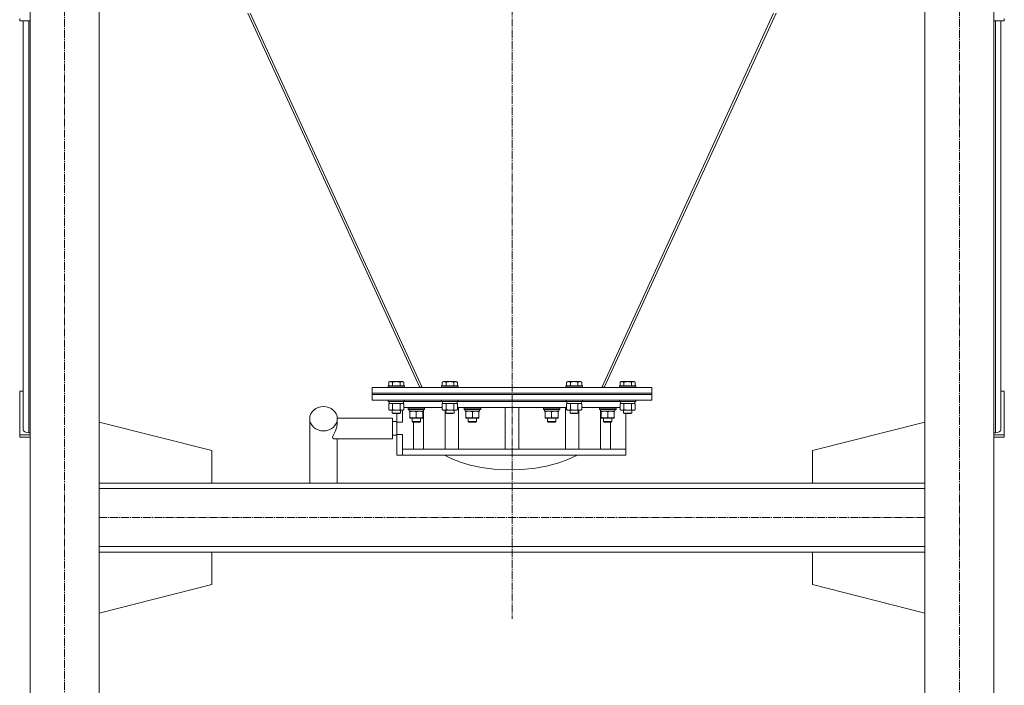
# Model space of a CAD drawing. Units: millimetres. Extents: x 0 to 17431, y -6 to 11880.
# Drawn here: x 12705 to 14131, y 5553 to 6517 of the extents above; entities that cross this region are included whole.
import ezdxf

# ---------------------------------------------------------------- set-up
doc = ezdxf.new("R2010")
doc.units = ezdxf.units.MM
doc.linetypes.add('K5LT_AXLED', pattern=[16, 11.5, -1.5, 1.5, -1.5])
doc.linetypes.add('K5LT_THIN', pattern=[0])
for name, color, linetype, true_color in [('OSI', 2, 'Continuous', 0xffff00), ('R', 1, 'Continuous', 0xff0000), ('WELDING', 7, 'Continuous', 0xffffff)]:
    doc.layers.add(name, color=color, linetype=linetype, true_color=true_color)

msp = doc.modelspace()

# ---------------------------------------------------------------- linework, layer by layer
at = {"layer": 'OSI', "color": 30, "linetype": 'K5LT_AXLED', "lineweight": 13, "true_color": 0xff8000}
for p, q in [((13418.5, 10278.4), (13418.5, 5649.4)), ((12770.5, 4986.2), (12770.5, 6972.2)), ((14066.5, 4986.2), (14066.5, 6972.2)), ((12820.5, 5838.2), (12820.5, 5754.2)), ((12820.5, 5796.2), (14016.5, 5796.2))]:
    msp.add_line(p, q, dxfattribs=at)
at = {"layer": 'R', "color": 7, "linetype": 'K5LT_THIN', "lineweight": 13}
for p, q in [((12720.5, 6946.2), (12720.5, 4996.2)), ((12820.5, 6946.2), (12820.5, 4996.2)), ((14016.5, 6946.2), (14016.5, 4996.2)), ((14116.5, 6946.2), (14116.5, 4996.2)), ((12705.5, 6515.3), (12705.5, 6518.6)), ((13036, 6526.3), (13284.8, 5984.3)), ((13288.3, 5984.3), (13039.5, 6526.3)), ((13797.4, 6526.3), (13548.6, 5984.3)), ((13552.1, 5984.3), (13800.9, 6526.3)), ((14131.5, 6515.3), (14131.5, 6518.6)), ((12705.5, 6515.3), (12720.5, 6515.3)), ((12710.5, 5923.4), (12710.5, 6515.3)), ((12710.5, 5979), (12710.5, 6515.3)), ((12718.5, 5918.8), (12718.5, 6515.3)), ((14116.5, 6515.3), (14131.5, 6515.3)), ((14118.5, 5918.8), (14118.5, 6515.3)), ((14126.5, 5923.4), (14126.5, 6515.3)), ((13240, 5992.2), (13242, 5993.3)), ((13240, 5992.2), (13240, 5986.8)), ((13258.7, 5993.3), (13242, 5993.3)), ((13245.5, 5992.2), (13245.5, 5986.8)), ((13256.5, 5992.2), (13256.5, 5986.8)), ((13259.9, 5993.3), (13258.7, 5993.3)), ((13261.9, 5992.2), (13259.9, 5993.3)), ((13261.9, 5992.2), (13261.9, 5986.8)), ((13317.5, 5992.2), (13319.5, 5993.3)), ((13317.5, 5992.2), (13317.5, 5986.8)), ((13336.2, 5993.3), (13319.5, 5993.3)), ((13323, 5992.2), (13323, 5986.8)), ((13334, 5992.2), (13334, 5986.8)), ((13337.4, 5993.3), (13336.2, 5993.3)), ((13339.4, 5992.2), (13337.4, 5993.3)), ((13339.4, 5992.2), (13339.4, 5986.8)), ((13497.5, 5992.2), (13499.5, 5993.3)), ((13497.5, 5992.2), (13497.5, 5986.8)), ((13516.2, 5993.3), (13499.5, 5993.3)), ((13503, 5992.2), (13503, 5986.8)), ((13514, 5992.2), (13514, 5986.8)), ((13517.4, 5993.3), (13516.2, 5993.3)), ((13519.4, 5992.2), (13517.4, 5993.3)), ((13519.4, 5992.2), (13519.4, 5986.8)), ((13575, 5992.2), (13577, 5993.3)), ((13575, 5992.2), (13575, 5986.8)), ((13593.7, 5993.3), (13577, 5993.3)), ((13580.5, 5992.2), (13580.5, 5986.8)), ((13591.5, 5992.2), (13591.5, 5986.8)), ((13594.9, 5993.3), (13593.7, 5993.3)), ((13596.9, 5992.2), (13594.9, 5993.3)), ((13596.9, 5992.2), (13596.9, 5986.8)), ((12705.5, 5915.9), (12705.5, 5979)), ((12705.5, 5979), (12710.5, 5979)), ((13216, 5984.3), (13216, 5976.3)), ((13621, 5984.3), (13216, 5984.3)), ((13216, 5976.3), (13621, 5976.3)), ((13216, 5974.3), (13216, 5976.3)), ((13621, 5976.3), (13216, 5976.3)), ((13239, 5986.5), (13239.2, 5986.8)), ((13239, 5986.5), (13239, 5984.6)), ((13261.4, 5986.5), (13239, 5986.5)), ((13239, 5984.6), (13239.2, 5984.3)), ((13261.4, 5984.6), (13239, 5984.6)), ((13261.2, 5986.8), (13239.2, 5986.8)), ((13262.8, 5986.8), (13261.2, 5986.8)), ((13263, 5986.5), (13261.4, 5986.5)), ((13263, 5984.6), (13261.4, 5984.6)), ((13263, 5986.5), (13262.8, 5986.8)), ((13263, 5984.6), (13262.8, 5984.3)), ((13263, 5986.5), (13263, 5984.6)), ((13284.8, 5984.3), (13287.7, 5985.7)), ((13316.5, 5986.5), (13316.7, 5986.8)), ((13316.5, 5986.5), (13316.5, 5984.6)), ((13338.9, 5986.5), (13316.5, 5986.5)), ((13316.5, 5984.6), (13316.7, 5984.3)), ((13338.9, 5984.6), (13316.5, 5984.6)), ((13338.7, 5986.8), (13316.7, 5986.8)), ((13340.3, 5986.8), (13338.7, 5986.8)), ((13340.5, 5986.5), (13338.9, 5986.5)), ((13340.5, 5984.6), (13338.9, 5984.6)), ((13340.5, 5986.5), (13340.3, 5986.8)), ((13340.5, 5984.6), (13340.3, 5984.3)), ((13340.5, 5986.5), (13340.5, 5984.6)), ((13496.5, 5986.5), (13496.7, 5986.8)), ((13496.5, 5986.5), (13496.5, 5984.6)), ((13518.9, 5986.5), (13496.5, 5986.5)), ((13496.5, 5984.6), (13496.7, 5984.3)), ((13518.9, 5984.6), (13496.5, 5984.6)), ((13518.7, 5986.8), (13496.7, 5986.8)), ((13520.3, 5986.8), (13518.7, 5986.8)), ((13520.5, 5986.5), (13518.9, 5986.5)), ((13520.5, 5984.6), (13518.9, 5984.6)), ((13520.5, 5986.5), (13520.3, 5986.8)), ((13520.5, 5984.6), (13520.3, 5984.3)), ((13520.5, 5986.5), (13520.5, 5984.6)), ((13552.1, 5984.3), (13549.2, 5985.7)), ((13574, 5986.5), (13574.2, 5986.8)), ((13574, 5986.5), (13574, 5984.6)), ((13596.4, 5986.5), (13574, 5986.5)), ((13574, 5984.6), (13574.2, 5984.3)), ((13596.4, 5984.6), (13574, 5984.6)), ((13596.2, 5986.8), (13574.2, 5986.8)), ((13597.8, 5986.8), (13596.2, 5986.8)), ((13598, 5986.5), (13596.4, 5986.5)), ((13598, 5984.6), (13596.4, 5984.6)), ((13598, 5986.5), (13597.8, 5986.8)), ((13598, 5984.6), (13597.8, 5984.3)), ((13598, 5986.5), (13598, 5984.6)), ((13621, 5984.3), (13621, 5976.3)), ((13621, 5974.3), (13621, 5976.3)), ((14126.5, 5979), (14131.5, 5979)), ((14131.5, 5979), (14131.5, 5915.9)), ((13216, 5974.3), (13621, 5974.3)), ((13216, 5974.3), (13216, 5966.3)), ((13621, 5974.3), (13216, 5974.3)), ((13621, 5966.3), (13216, 5966.3)), ((13239, 5966.2), (13239, 5966.3)), ((13239, 5966.2), (13239, 5964.3)), ((13261.4, 5966.2), (13239, 5966.2)), ((13239, 5964.3), (13239.2, 5964)), ((13261.4, 5964.3), (13239, 5964.3)), ((13261.2, 5964), (13239.2, 5964)), ((13240, 5960.7), (13241.5, 5961.5)), ((13240.5, 5964), (13240.5, 5961.5)), ((13261.5, 5961.5), (13240.5, 5961.5)), ((13261.9, 5960.7), (13260.5, 5961.5)), ((13262.8, 5964), (13261.2, 5964)), ((13263, 5966.2), (13261.4, 5966.2)), ((13263, 5964.3), (13261.4, 5964.3)), ((13261.5, 5964), (13261.5, 5961.5)), ((13263, 5964.3), (13262.8, 5964)), ((13263, 5966.2), (13262.9, 5966.3)), ((13263, 5966.2), (13263, 5964.3)), ((13263, 5964.3), (13316.5, 5964.3)), ((13263, 5964.3), (13316.5, 5964.3)), ((13316.5, 5966.2), (13316.5, 5966.3)), ((13316.5, 5966.2), (13316.5, 5964.3)), ((13338.9, 5966.2), (13316.5, 5966.2)), ((13316.5, 5964.3), (13316.7, 5964)), ((13338.9, 5964.3), (13316.5, 5964.3)), ((13338.7, 5964), (13316.7, 5964)), ((13317.5, 5960.7), (13319, 5961.5)), ((13318, 5964), (13318, 5961.5)), ((13339, 5961.5), (13318, 5961.5)), ((13339.4, 5960.7), (13338, 5961.5)), ((13340.3, 5964), (13338.7, 5964)), ((13340.5, 5966.2), (13338.9, 5966.2)), ((13340.5, 5964.3), (13338.9, 5964.3)), ((13339, 5964), (13339, 5961.5)), ((13340.5, 5964.3), (13340.3, 5964)), ((13340.5, 5966.2), (13340.4, 5966.3)), ((13340.5, 5966.2), (13340.5, 5964.3)), ((13340.5, 5964.3), (13496.5, 5964.3)), ((13340.5, 5964.3), (13496.5, 5964.3)), ((13496.5, 5966.2), (13496.5, 5966.3)), ((13496.5, 5966.2), (13496.5, 5964.3)), ((13518.9, 5966.2), (13496.5, 5966.2)), ((13496.5, 5964.3), (13496.7, 5964)), ((13518.9, 5964.3), (13496.5, 5964.3)), ((13518.7, 5964), (13496.7, 5964)), ((13497.5, 5960.7), (13499, 5961.5)), ((13498, 5964), (13498, 5961.5)), ((13519, 5961.5), (13498, 5961.5)), ((13519.4, 5960.7), (13518, 5961.5)), ((13520.3, 5964), (13518.7, 5964)), ((13520.5, 5966.2), (13518.9, 5966.2)), ((13520.5, 5964.3), (13518.9, 5964.3)), ((13519, 5964), (13519, 5961.5)), ((13520.5, 5964.3), (13520.3, 5964)), ((13520.5, 5966.2), (13520.4, 5966.3)), ((13520.5, 5966.2), (13520.5, 5964.3)), ((13520.5, 5964.3), (13574, 5964.3)), ((13520.5, 5964.3), (13574, 5964.3)), ((13574, 5966.2), (13574, 5966.3)), ((13574, 5966.2), (13574, 5964.3)), ((13596.4, 5966.2), (13574, 5966.2)), ((13574, 5964.3), (13574.2, 5964)), ((13596.4, 5964.3), (13574, 5964.3)), ((13596.2, 5964), (13574.2, 5964)), ((13575, 5960.7), (13576.5, 5961.5)), ((13575.5, 5964), (13575.5, 5961.5)), ((13596.5, 5961.5), (13575.5, 5961.5)), ((13596.9, 5960.7), (13595.5, 5961.5)), ((13597.8, 5964), (13596.2, 5964)), ((13598, 5966.2), (13596.4, 5966.2)), ((13598, 5964.3), (13596.4, 5964.3)), ((13596.5, 5964), (13596.5, 5961.5)), ((13598, 5964.3), (13597.8, 5964)), ((13598, 5966.2), (13597.9, 5966.3)), ((13598, 5966.2), (13598, 5964.3)), ((13621, 5974.3), (13621, 5966.3)), ((13240, 5960.7), (13240, 5952.4)), ((13240, 5952.4), (13241.5, 5951.5)), ((13259.2, 5951.5), (13241.5, 5951.5)), ((13245, 5951.5), (13245, 5947.4)), ((13245, 5947.4), (13246, 5946.8)), ((13256.2, 5947.4), (13245, 5947.4)), ((13245.5, 5960.7), (13245.5, 5952.4)), ((13255.3, 5946.8), (13246, 5946.8)), ((13251.5, 5946.8), (13251.5, 5934.3)), ((13256, 5946.8), (13255.3, 5946.8)), ((13257, 5947.4), (13256, 5946.8)), ((13257, 5947.4), (13256.2, 5947.4)), ((13256.5, 5960.7), (13256.5, 5952.4)), ((13257, 5951.5), (13257, 5947.4)), ((13260.5, 5951.5), (13259.2, 5951.5)), ((13259.7, 5951.5), (13259.7, 5934.3)), ((13261.9, 5952.4), (13260.5, 5951.5)), ((13261.9, 5960.7), (13261.9, 5952.4)), ((13317.5, 5955.3), (13261.9, 5955.3)), ((13267.9, 5955), (13268.1, 5955.3)), ((13267.9, 5953.1), (13267.9, 5955)), ((13267.9, 5955), (13291.9, 5955)), ((13267.9, 5953.1), (13268.1, 5952.8)), ((13267.9, 5953.1), (13291.9, 5953.1)), ((13268.1, 5952.8), (13291.7, 5952.8)), ((13269.5, 5951.4), (13269.5, 5950.3)), ((13269.6, 5950.3), (13269.5, 5950.3)), ((13269.6, 5950.3), (13290.4, 5950.3)), ((13270.4, 5949.5), (13270.4, 5950.3)), ((13270.4, 5949.5), (13270.4, 5941.2)), ((13279.9, 5949.5), (13279.9, 5941.2)), ((13289.4, 5950.3), (13289.4, 5949.5)), ((13289.4, 5949.5), (13289.4, 5941.2)), ((13290.1, 5895.3), (13290.1, 5950.3)), ((13290.4, 5950.3), (13290.4, 5952.8)), ((13291.9, 5955), (13291.7, 5955.3)), ((13291.9, 5953.1), (13291.7, 5952.8)), ((13291.9, 5953.1), (13291.9, 5955)), ((13317.5, 5960.7), (13317.5, 5952.4)), ((13317.5, 5952.4), (13319, 5951.5)), ((13336.7, 5951.5), (13319, 5951.5)), ((13321.7, 5895.3), (13321.7, 5951.5)), ((13322.5, 5951.5), (13322.5, 5947.4)), ((13322.5, 5947.4), (13323.5, 5946.8)), ((13333.7, 5947.4), (13322.5, 5947.4)), ((13323, 5960.7), (13323, 5952.4)), ((13332.8, 5946.8), (13323.5, 5946.8)), ((13333.5, 5946.8), (13332.8, 5946.8)), ((13334.5, 5947.4), (13333.5, 5946.8)), ((13334.5, 5947.4), (13333.7, 5947.4)), ((13334, 5960.7), (13334, 5952.4)), ((13334.5, 5951.5), (13334.5, 5947.4)), ((13338, 5951.5), (13336.7, 5951.5)), ((13339.4, 5952.4), (13338, 5951.5)), ((13339.4, 5960.7), (13339.4, 5952.4)), ((13497.5, 5955.3), (13339.4, 5955.3)), ((13340.9, 5895.3), (13340.9, 5955.3)), ((13349.1, 5955), (13349.2, 5955.3)), ((13349.1, 5953.1), (13349.1, 5955)), ((13349.1, 5955), (13373.1, 5955)), ((13349.1, 5953.1), (13349.2, 5952.8)), ((13349.1, 5953.1), (13373.1, 5953.1)), ((13349.2, 5952.8), (13372.9, 5952.8)), ((13350.7, 5951.4), (13350.6, 5950.3)), ((13350.8, 5950.3), (13350.6, 5950.3)), ((13350.8, 5950.3), (13371.6, 5950.3)), ((13351.6, 5949.5), (13351.6, 5950.3)), ((13351.6, 5949.5), (13351.6, 5941.2)), ((13361.1, 5949.5), (13361.1, 5941.2)), ((13370.6, 5950.3), (13370.6, 5949.5)), ((13370.6, 5949.5), (13370.6, 5941.2)), ((13371.6, 5950.3), (13371.6, 5952.8)), ((13373.1, 5955), (13372.9, 5955.3)), ((13373.1, 5953.1), (13372.9, 5952.8)), ((13373.1, 5953.1), (13373.1, 5955)), ((13408.5, 5955.3), (13408.5, 5895.3)), ((13428.5, 5955.3), (13428.5, 5895.3)), ((13463.9, 5955), (13464.1, 5955.3)), ((13463.9, 5953.1), (13463.9, 5955)), ((13463.9, 5955), (13487.9, 5955)), ((13463.9, 5953.1), (13464.1, 5952.8)), ((13463.9, 5953.1), (13487.9, 5953.1)), ((13464.1, 5952.8), (13487.7, 5952.8)), ((13465.5, 5951.4), (13465.4, 5950.3)), ((13465.6, 5950.3), (13465.4, 5950.3)), ((13465.6, 5950.3), (13486.4, 5950.3)), ((13466.4, 5949.5), (13466.4, 5950.3)), ((13466.4, 5949.5), (13466.4, 5941.2)), ((13475.9, 5949.5), (13475.9, 5941.2)), ((13485.4, 5950.3), (13485.4, 5949.5)), ((13485.4, 5949.5), (13485.4, 5941.2)), ((13486.4, 5950.3), (13486.4, 5952.8)), ((13487.9, 5955), (13487.7, 5955.3)), ((13487.9, 5953.1), (13487.7, 5952.8)), ((13487.9, 5953.1), (13487.9, 5955)), ((13496.1, 5895.3), (13496.1, 5955.3)), ((13497.5, 5960.7), (13497.5, 5952.4)), ((13497.5, 5952.4), (13499, 5951.5)), ((13516.7, 5951.5), (13499, 5951.5)), ((13502.5, 5951.5), (13502.5, 5947.4)), ((13502.5, 5947.4), (13503.5, 5946.8)), ((13513.7, 5947.4), (13502.5, 5947.4)), ((13503, 5960.7), (13503, 5952.4)), ((13512.8, 5946.8), (13503.5, 5946.8)), ((13513.5, 5946.8), (13512.8, 5946.8)), ((13514.5, 5947.4), (13513.5, 5946.8)), ((13514.5, 5947.4), (13513.7, 5947.4)), ((13514, 5960.7), (13514, 5952.4)), ((13514.5, 5951.5), (13514.5, 5947.4)), ((13515.3, 5895.3), (13515.3, 5951.5)), ((13518, 5951.5), (13516.7, 5951.5)), ((13519.4, 5952.4), (13518, 5951.5)), ((13519.4, 5960.7), (13519.4, 5952.4)), ((13575, 5955.3), (13519.4, 5955.3)), ((13545.1, 5955), (13545.2, 5955.3)), ((13545.1, 5953.1), (13545.1, 5955)), ((13545.1, 5955), (13569.1, 5955)), ((13545.1, 5953.1), (13545.2, 5952.8)), ((13545.1, 5953.1), (13569.1, 5953.1)), ((13545.2, 5952.8), (13568.9, 5952.8)), ((13546.7, 5951.4), (13546.6, 5950.3)), ((13546.8, 5950.3), (13546.6, 5950.3)), ((13546.8, 5895.3), (13546.8, 5950.3)), ((13546.8, 5950.3), (13567.6, 5950.3)), ((13547.6, 5949.5), (13547.6, 5950.3)), ((13547.6, 5949.5), (13547.6, 5941.2)), ((13557.1, 5949.5), (13557.1, 5941.2)), ((13566.6, 5950.3), (13566.6, 5949.5)), ((13566.6, 5949.5), (13566.6, 5941.2)), ((13567.6, 5950.3), (13567.6, 5952.8)), ((13569.1, 5955), (13568.9, 5955.3)), ((13569.1, 5953.1), (13568.9, 5952.8)), ((13569.1, 5953.1), (13569.1, 5955)), ((13575, 5960.7), (13575, 5952.4)), ((13575, 5952.4), (13576.5, 5951.5)), ((13594.2, 5951.5), (13576.5, 5951.5)), ((13580, 5951.5), (13580, 5947.4)), ((13580, 5947.4), (13581, 5946.8)), ((13591.2, 5947.4), (13580, 5947.4)), ((13580.5, 5960.7), (13580.5, 5952.4)), ((13590.3, 5946.8), (13581, 5946.8)), ((13583.5, 5946.8), (13583.5, 5895.3)), ((13591, 5946.8), (13590.3, 5946.8)), ((13592, 5947.4), (13591, 5946.8)), ((13592, 5947.4), (13591.2, 5947.4)), ((13591.5, 5960.7), (13591.5, 5952.4)), ((13592, 5951.5), (13592, 5947.4)), ((13595.5, 5951.5), (13594.2, 5951.5)), ((13596.9, 5952.4), (13595.5, 5951.5)), ((13596.9, 5960.7), (13596.9, 5952.4)), ((12983.7, 5893.2), (12820.5, 5934.4)), ((13125.5, 5846.2), (13125.5, 5939.3)), ((13165.4, 5940.3), (13245.5, 5940.3)), ((13165.5, 5932.3), (13165.5, 5939.3)), ((13251.5, 5935.3), (13245.5, 5935.3)), ((13259.7, 5934.3), (13251.5, 5934.3)), ((13251.5, 5934.3), (13251.5, 5916.3)), ((13270.4, 5940.3), (13270.4, 5941.2)), ((13289.4, 5940.3), (13270.4, 5940.3)), ((13273.9, 5935.2), (13273.9, 5940.3)), ((13285.9, 5935.2), (13273.9, 5935.2)), ((13273.9, 5935.2), (13274.9, 5934.2)), ((13284.9, 5934.2), (13274.9, 5934.2)), ((13275.6, 5895.3), (13275.6, 5934.2)), ((13285.9, 5935.2), (13284.9, 5934.2)), ((13285.9, 5935.2), (13285.9, 5940.3)), ((13289.4, 5941.2), (13289.4, 5940.3)), ((13351.6, 5940.3), (13351.6, 5941.2)), ((13370.6, 5940.3), (13351.6, 5940.3)), ((13355.1, 5935.2), (13355.1, 5940.3)), ((13367.1, 5935.2), (13355.1, 5935.2)), ((13355.1, 5935.2), (13356.1, 5934.2)), ((13366.1, 5934.2), (13356.1, 5934.2)), ((13367.1, 5935.2), (13366.1, 5934.2)), ((13367.1, 5935.2), (13367.1, 5940.3)), ((13370.6, 5941.2), (13370.6, 5940.3)), ((13466.4, 5940.3), (13466.4, 5941.2)), ((13485.4, 5940.3), (13466.4, 5940.3)), ((13469.9, 5935.2), (13469.9, 5940.3)), ((13481.9, 5935.2), (13469.9, 5935.2)), ((13469.9, 5935.2), (13470.9, 5934.2)), ((13480.9, 5934.2), (13470.9, 5934.2)), ((13481.9, 5935.2), (13480.9, 5934.2)), ((13481.9, 5935.2), (13481.9, 5940.3)), ((13485.4, 5941.2), (13485.4, 5940.3)), ((13547.6, 5940.3), (13547.6, 5941.2)), ((13566.6, 5940.3), (13547.6, 5940.3)), ((13551.1, 5935.2), (13551.1, 5940.3)), ((13563.1, 5935.2), (13551.1, 5935.2)), ((13551.1, 5935.2), (13552.1, 5934.2)), ((13562.1, 5934.2), (13552.1, 5934.2)), ((13561.3, 5895.3), (13561.3, 5934.2)), ((13563.1, 5935.2), (13562.1, 5934.2)), ((13563.1, 5935.2), (13563.1, 5940.3)), ((13566.6, 5941.2), (13566.6, 5940.3)), ((13853.7, 5893.2), (14016.5, 5934.3)), ((12720.5, 5918.8), (12718.5, 5918.8)), ((14118.5, 5918.8), (14116.5, 5918.8)), ((12705.5, 5915.9), (12705.5, 5912.6)), ((12720.5, 5915.9), (12705.5, 5915.9)), ((12720.5, 5912.6), (12705.5, 5912.6)), ((13160.4, 5910.3), (13245.5, 5910.3)), ((13165.5, 5846.2), (13165.5, 5910.3)), ((13251.5, 5915.3), (13245.5, 5915.3)), ((13259.7, 5916.3), (13251.5, 5916.3)), ((13251.5, 5916.3), (13251.5, 5886.3)), ((13259.7, 5916.3), (13259.7, 5895.3)), ((14131.5, 5915.9), (14116.5, 5915.9)), ((14131.5, 5912.6), (14116.5, 5912.6)), ((14131.5, 5915.9), (14131.5, 5912.6)), ((12983.7, 5846.2), (12983.7, 5893.2)), ((13582, 5895.3), (13259.7, 5895.3)), ((13259.7, 5886.3), (13259.7, 5895.3)), ((13583.5, 5895.3), (13582, 5895.3)), ((13583.5, 5895.3), (13583.5, 5886.3)), ((13853.7, 5846.2), (13853.7, 5893.2)), ((13251.5, 5886.3), (13259.7, 5886.3)), ((13583.5, 5886.3), (13259.7, 5886.3)), ((13320.7, 5886.3), (13331.3, 5881)), ((13331.3, 5881), (13343.7, 5876.2)), ((13343.7, 5876.2), (13357.9, 5872.1)), ((13470.5, 5871), (13486.1, 5875.2)), ((13486.1, 5875.2), (13499.5, 5880.1)), ((13499.5, 5880.1), (13510.8, 5885.5)), ((13510.8, 5885.5), (13512.2, 5886.3)), ((13357.9, 5872.1), (13374.2, 5868.7)), ((13374.2, 5868.7), (13392.3, 5866.3)), ((13392.3, 5866.3), (13412.1, 5865.2)), ((13412.1, 5865.2), (13432.7, 5865.7)), ((13432.7, 5865.7), (13452.5, 5867.7)), ((13452.5, 5867.7), (13470.5, 5871)), ((12820.5, 5846.2), (14016.5, 5846.2)), ((12820.5, 5838.2), (14016.5, 5838.2)), ((12820.5, 5754.2), (14016.5, 5754.2)), ((12820.5, 5746.2), (14016.5, 5746.2)), ((12983.7, 5746.2), (12983.7, 5699.2)), ((13853.7, 5746.2), (13853.7, 5699.2)), ((12983.7, 5699.2), (12820.5, 5657.9)), ((13853.7, 5699.2), (14016.5, 5658))]:
    msp.add_line(p, q, dxfattribs=at)
for centre, major_axis, ratio, start_param, end_param in [((13145.5, 5939.3), (-20, 0), 0.88426, 3.141593, 6.283185), ((13279.9, 5955), (0, 22.5), 0.466308, 1.667355, 1.779747), ((13361.1, 5955), (0, 22.5), 0.466308, 1.667355, 1.779747), ((13475.9, 5955), (0, 22.5), 0.466308, 1.667355, 1.779747), ((13557.1, 5955), (0, 22.5), 0.466308, 1.667355, 1.779747), ((13145.5, 5939.3), (20, 0), 0.88426, 3.141593, 6.283185), ((12718.5, 5923.4), (-8, 0), 0.573462, 0, 1.570796), ((14118.5, 5923.4), (8, 0), 0.573462, 4.712389, 6.283185)]:
    msp.add_ellipse(centre, major_axis=major_axis, ratio=ratio, start_param=start_param, end_param=end_param, dxfattribs=at)
at = {"layer": 'WELDING', "color": 7, "linetype": 'K5LT_THIN', "lineweight": 13}
for p, q in [((13242.7, 5961.5), (13240, 5960.7)), ((13240, 5960.7), (13240, 5960.7)), ((13245.5, 5960.7), (13242.7, 5961.5)), ((13245.6, 5960.7), (13245.5, 5960.7)), ((13251, 5961.5), (13245.6, 5960.7)), ((13256.5, 5960.7), (13251, 5961.5)), ((13320.2, 5961.5), (13317.5, 5960.7)), ((13317.5, 5960.7), (13317.5, 5960.7)), ((13323, 5960.7), (13320.2, 5961.5)), ((13323.1, 5960.7), (13323, 5960.7)), ((13328.5, 5961.5), (13323.1, 5960.7)), ((13334, 5960.7), (13328.5, 5961.5)), ((13500.2, 5961.5), (13497.5, 5960.7)), ((13497.5, 5960.7), (13497.5, 5960.7)), ((13503, 5960.7), (13500.2, 5961.5)), ((13503.1, 5960.7), (13503, 5960.7)), ((13508.5, 5961.5), (13503.1, 5960.7)), ((13514, 5960.7), (13508.5, 5961.5)), ((13577.7, 5961.5), (13575, 5960.7)), ((13575, 5960.7), (13575, 5960.7)), ((13580.5, 5960.7), (13577.7, 5961.5)), ((13580.6, 5960.7), (13580.5, 5960.7)), ((13586, 5961.5), (13580.6, 5960.7)), ((13591.5, 5960.7), (13586, 5961.5)), ((13165.5, 5932.3), (13164.7, 5927)), ((13245.5, 5932.3), (13245.5, 5940.3)), ((13245.5, 5910.3), (13245.5, 5932.3)), ((13162.3, 5920.7), (13159.5, 5914.8)), ((13164.7, 5927), (13162.3, 5920.7)), ((13159.5, 5914.8), (13158.7, 5912.3)), ((13158.7, 5912.3), (13159.1, 5910.9)), ((13159.1, 5910.9), (13160.3, 5910.3)), ((13160.3, 5910.3), (13160.4, 5910.3))]:
    msp.add_line(p, q, dxfattribs=at)
for points, knots in [([(13245.5, 5992.2), (13245.2, 5992.3), (13244.7, 5992.6), (13244.2, 5992.8), (13243.8, 5992.9), (13243.5, 5993), (13243.2, 5993), (13242.9, 5993), (13242.6, 5993), (13242.3, 5993), (13242, 5993), (13241.6, 5992.9), (13241.1, 5992.7), (13240.6, 5992.5), (13240.2, 5992.3), (13240, 5992.2)], [0, 0, 0, 0, 2.704026, 3.977567, 4.913586, 5.783319, 6.583675, 7.42636, 8.303602, 9.201828, 10.1214, 11.060865, 12.506598, 14.484694, 16, 16, 16, 16]), ([(13256.5, 5992.2), (13255.9, 5992.3), (13255, 5992.6), (13253.9, 5992.8), (13253.1, 5992.9), (13252.5, 5993), (13252, 5993), (13251.4, 5993), (13250.8, 5993), (13250.1, 5993), (13249.5, 5993), (13248.8, 5992.9), (13248.1, 5992.8), (13246.9, 5992.6), (13246.1, 5992.3), (13245.5, 5992.2)], [0, 0, 0, 0, 2.400934, 3.977567, 4.913586, 5.783319, 6.583675, 7.42636, 8.303602, 9.201828, 10.1214, 11.060865, 12.021818, 13.488338, 16, 16, 16, 16]), ([(13259.2, 5993), (13259, 5993), (13258.7, 5993), (13258.3, 5992.9), (13257.7, 5992.8), (13257.1, 5992.5), (13256.6, 5992.3), (13256.5, 5992.2)], [0, 0, 0, 0, 1.350157, 2.572931, 3.756175, 6.369602, 8, 8, 8, 8]), ([(13261.9, 5992.2), (13261.7, 5992.3), (13261.3, 5992.5), (13260.7, 5992.8), (13260.2, 5992.9), (13259.8, 5993), (13259.5, 5993), (13259.3, 5993), (13259.2, 5993)], [0, 0, 0, 0, 2.547267, 4.27468, 5.750939, 7.171551, 8.381249, 9, 9, 9, 9]), ([(13323, 5992.2), (13322.7, 5992.3), (13322.2, 5992.6), (13321.7, 5992.8), (13321.3, 5992.9), (13321, 5993), (13320.7, 5993), (13320.4, 5993), (13320.1, 5993), (13319.8, 5993), (13319.5, 5993), (13319.1, 5992.9), (13318.6, 5992.7), (13318.1, 5992.5), (13317.7, 5992.3), (13317.5, 5992.2)], [0, 0, 0, 0, 2.704026, 3.977567, 4.913586, 5.783319, 6.583675, 7.42636, 8.303602, 9.201828, 10.1214, 11.060865, 12.506598, 14.484694, 16, 16, 16, 16]), ([(13334, 5992.2), (13333.4, 5992.3), (13332.5, 5992.6), (13331.4, 5992.8), (13330.6, 5992.9), (13330, 5993), (13329.5, 5993), (13328.9, 5993), (13328.3, 5993), (13327.6, 5993), (13327, 5993), (13326.3, 5992.9), (13325.6, 5992.8), (13324.4, 5992.6), (13323.6, 5992.3), (13323, 5992.2)], [0, 0, 0, 0, 2.400934, 3.977567, 4.913586, 5.783319, 6.583675, 7.42636, 8.303602, 9.201828, 10.1214, 11.060865, 12.021818, 13.488338, 16, 16, 16, 16]), ([(13336.7, 5993), (13336.5, 5993), (13336.2, 5993), (13335.8, 5992.9), (13335.2, 5992.8), (13334.6, 5992.5), (13334.1, 5992.3), (13334, 5992.2)], [0, 0, 0, 0, 1.350157, 2.572931, 3.756175, 6.369602, 8, 8, 8, 8]), ([(13339.4, 5992.2), (13339.2, 5992.3), (13338.8, 5992.5), (13338.2, 5992.8), (13337.7, 5992.9), (13337.3, 5993), (13337, 5993), (13336.8, 5993), (13336.7, 5993)], [0, 0, 0, 0, 2.547267, 4.27468, 5.750939, 7.171551, 8.381249, 9, 9, 9, 9]), ([(13503, 5992.2), (13502.7, 5992.3), (13502.2, 5992.6), (13501.7, 5992.8), (13501.3, 5992.9), (13501, 5993), (13500.7, 5993), (13500.4, 5993), (13500.1, 5993), (13499.8, 5993), (13499.5, 5993), (13499.1, 5992.9), (13498.6, 5992.7), (13498.1, 5992.5), (13497.7, 5992.3), (13497.5, 5992.2)], [0, 0, 0, 0, 2.704026, 3.977567, 4.913586, 5.783319, 6.583675, 7.42636, 8.303602, 9.201828, 10.1214, 11.060865, 12.506598, 14.484694, 16, 16, 16, 16]), ([(13514, 5992.2), (13513.4, 5992.3), (13512.5, 5992.6), (13511.4, 5992.8), (13510.6, 5992.9), (13510, 5993), (13509.5, 5993), (13508.9, 5993), (13508.3, 5993), (13507.6, 5993), (13507, 5993), (13506.3, 5992.9), (13505.6, 5992.8), (13504.4, 5992.6), (13503.6, 5992.3), (13503, 5992.2)], [0, 0, 0, 0, 2.400934, 3.977567, 4.913586, 5.783319, 6.583675, 7.42636, 8.303602, 9.201828, 10.1214, 11.060865, 12.021818, 13.488338, 16, 16, 16, 16]), ([(13516.7, 5993), (13516.5, 5993), (13516.2, 5993), (13515.8, 5992.9), (13515.2, 5992.8), (13514.6, 5992.5), (13514.1, 5992.3), (13514, 5992.2)], [0, 0, 0, 0, 1.350157, 2.572931, 3.756175, 6.369602, 8, 8, 8, 8]), ([(13519.4, 5992.2), (13519.2, 5992.3), (13518.8, 5992.5), (13518.2, 5992.8), (13517.7, 5992.9), (13517.3, 5993), (13517, 5993), (13516.8, 5993), (13516.7, 5993)], [0, 0, 0, 0, 2.547267, 4.27468, 5.750939, 7.171551, 8.381249, 9, 9, 9, 9]), ([(13580.5, 5992.2), (13580.2, 5992.3), (13579.7, 5992.6), (13579.2, 5992.8), (13578.8, 5992.9), (13578.5, 5993), (13578.2, 5993), (13577.9, 5993), (13577.6, 5993), (13577.3, 5993), (13577, 5993), (13576.6, 5992.9), (13576.1, 5992.7), (13575.6, 5992.5), (13575.2, 5992.3), (13575, 5992.2)], [0, 0, 0, 0, 2.704026, 3.977567, 4.913586, 5.783319, 6.583675, 7.42636, 8.303602, 9.201828, 10.1214, 11.060865, 12.506598, 14.484694, 16, 16, 16, 16]), ([(13591.5, 5992.2), (13590.9, 5992.3), (13590, 5992.6), (13588.9, 5992.8), (13588.1, 5992.9), (13587.5, 5993), (13587, 5993), (13586.4, 5993), (13585.8, 5993), (13585.1, 5993), (13584.5, 5993), (13583.8, 5992.9), (13583.1, 5992.8), (13581.9, 5992.6), (13581.1, 5992.3), (13580.5, 5992.2)], [0, 0, 0, 0, 2.400934, 3.977567, 4.913586, 5.783319, 6.583675, 7.42636, 8.303602, 9.201828, 10.1214, 11.060865, 12.021818, 13.488338, 16, 16, 16, 16]), ([(13594.2, 5993), (13594, 5993), (13593.7, 5993), (13593.3, 5992.9), (13592.7, 5992.8), (13592.1, 5992.5), (13591.6, 5992.3), (13591.5, 5992.2)], [0, 0, 0, 0, 1.350157, 2.572931, 3.756175, 6.369602, 8, 8, 8, 8]), ([(13596.9, 5992.2), (13596.7, 5992.3), (13596.3, 5992.5), (13595.7, 5992.8), (13595.2, 5992.9), (13594.8, 5993), (13594.5, 5993), (13594.3, 5993), (13594.2, 5993)], [0, 0, 0, 0, 2.547267, 4.27468, 5.750939, 7.171551, 8.381249, 9, 9, 9, 9]), ([(13259.2, 5961.5), (13259.1, 5961.5), (13258.8, 5961.5), (13258.5, 5961.5), (13258.1, 5961.4), (13257.6, 5961.2), (13257.1, 5961), (13256.7, 5960.8), (13256.5, 5960.7)], [0, 0, 0, 0, 1.192024, 2.404251, 3.60809, 4.765234, 6.955738, 9, 9, 9, 9]), ([(13261.9, 5960.7), (13261.7, 5960.8), (13261.2, 5961.1), (13260.7, 5961.3), (13260.3, 5961.4), (13259.9, 5961.5), (13259.6, 5961.5), (13259.3, 5961.5), (13259.2, 5961.5)], [0, 0, 0, 0, 2.905563, 4.375924, 5.511195, 6.679161, 7.850161, 9, 9, 9, 9]), ([(13336.7, 5961.5), (13336.6, 5961.5), (13336.3, 5961.5), (13336, 5961.5), (13335.6, 5961.4), (13335.1, 5961.2), (13334.6, 5961), (13334.2, 5960.8), (13334, 5960.7)], [0, 0, 0, 0, 1.192024, 2.404251, 3.60809, 4.765234, 6.955738, 9, 9, 9, 9]), ([(13339.4, 5960.7), (13339.2, 5960.8), (13338.7, 5961.1), (13338.2, 5961.3), (13337.8, 5961.4), (13337.4, 5961.5), (13337.1, 5961.5), (13336.8, 5961.5), (13336.7, 5961.5)], [0, 0, 0, 0, 2.905563, 4.375924, 5.511195, 6.679161, 7.850161, 9, 9, 9, 9]), ([(13516.7, 5961.5), (13516.6, 5961.5), (13516.3, 5961.5), (13516, 5961.5), (13515.6, 5961.4), (13515.1, 5961.2), (13514.6, 5961), (13514.2, 5960.8), (13514, 5960.7)], [0, 0, 0, 0, 1.192024, 2.404251, 3.60809, 4.765234, 6.955738, 9, 9, 9, 9]), ([(13519.4, 5960.7), (13519.2, 5960.8), (13518.7, 5961.1), (13518.2, 5961.3), (13517.8, 5961.4), (13517.4, 5961.5), (13517.1, 5961.5), (13516.8, 5961.5), (13516.7, 5961.5)], [0, 0, 0, 0, 2.905563, 4.375924, 5.511195, 6.679161, 7.850161, 9, 9, 9, 9]), ([(13594.2, 5961.5), (13594.1, 5961.5), (13593.8, 5961.5), (13593.5, 5961.5), (13593.1, 5961.4), (13592.6, 5961.2), (13592.1, 5961), (13591.7, 5960.8), (13591.5, 5960.7)], [0, 0, 0, 0, 1.192024, 2.404251, 3.60809, 4.765234, 6.955738, 9, 9, 9, 9]), ([(13596.9, 5960.7), (13596.7, 5960.8), (13596.2, 5961.1), (13595.7, 5961.3), (13595.3, 5961.4), (13594.9, 5961.5), (13594.6, 5961.5), (13594.3, 5961.5), (13594.2, 5961.5)], [0, 0, 0, 0, 2.905563, 4.375924, 5.511195, 6.679161, 7.850161, 9, 9, 9, 9]), ([(13240, 5952.4), (13240.3, 5952.2), (13240.8, 5952), (13241.4, 5951.7), (13241.7, 5951.7), (13242, 5951.6), (13242.3, 5951.5), (13242.6, 5951.5), (13242.9, 5951.5), (13243.2, 5951.6), (13243.6, 5951.6), (13244, 5951.7), (13244.6, 5951.9), (13245.2, 5952.2), (13245.5, 5952.4)], [0, 0, 0, 0, 2.72415, 3.912285, 4.716446, 5.530362, 6.353984, 7.180289, 7.997717, 8.810544, 9.605533, 10.761675, 12.184093, 15, 15, 15, 15]), ([(13245.5, 5952.4), (13246.1, 5952.2), (13247.1, 5952), (13248.2, 5951.7), (13248.9, 5951.7), (13249.5, 5951.6), (13250.1, 5951.5), (13250.7, 5951.5), (13251.3, 5951.5), (13251.9, 5951.6), (13252.6, 5951.6), (13253.5, 5951.7), (13254.8, 5951.9), (13255.8, 5952.2), (13256.5, 5952.4)], [0, 0, 0, 0, 2.72415, 3.912285, 4.716446, 5.530362, 6.353984, 7.180289, 7.997717, 8.810544, 9.605533, 10.761675, 12.184093, 15, 15, 15, 15]), ([(13256.5, 5952.4), (13256.7, 5952.2), (13257.1, 5952), (13257.7, 5951.8), (13258.3, 5951.6), (13258.7, 5951.5), (13259, 5951.5), (13259.2, 5951.5)], [0, 0, 0, 0, 2.217775, 3.830428, 5.353122, 6.582558, 8, 8, 8, 8]), ([(13259.2, 5951.5), (13259.4, 5951.5), (13259.6, 5951.5), (13260, 5951.6), (13260.3, 5951.7), (13260.7, 5951.8), (13261.2, 5952), (13261.7, 5952.2), (13261.9, 5952.4)], [0, 0, 0, 0, 1.548206, 2.616755, 3.724998, 4.291764, 6.613357, 9, 9, 9, 9]), ([(13275.1, 5950.3), (13274.9, 5950.3), (13274.5, 5950.3), (13273.9, 5950.3), (13273.2, 5950.2), (13272.4, 5950), (13271.5, 5949.8), (13270.7, 5949.6), (13270.4, 5949.5)], [0, 0, 0, 0, 1.192024, 2.404251, 3.60809, 4.765234, 6.955738, 9, 9, 9, 9]), ([(13279.9, 5949.5), (13279.4, 5949.6), (13278.6, 5949.9), (13277.7, 5950.1), (13277, 5950.2), (13276.4, 5950.3), (13275.8, 5950.3), (13275.3, 5950.3), (13275.1, 5950.3)], [0, 0, 0, 0, 2.905563, 4.375924, 5.511195, 6.679161, 7.850161, 9, 9, 9, 9]), ([(13284.6, 5950.3), (13284.4, 5950.3), (13284, 5950.3), (13283.4, 5950.3), (13282.7, 5950.2), (13281.9, 5950), (13281, 5949.8), (13280.2, 5949.6), (13279.9, 5949.5)], [0, 0, 0, 0, 1.192024, 2.404251, 3.60809, 4.765234, 6.955738, 9, 9, 9, 9]), ([(13289.4, 5949.5), (13288.9, 5949.6), (13288.1, 5949.9), (13287.2, 5950.1), (13286.5, 5950.2), (13285.9, 5950.3), (13285.3, 5950.3), (13284.8, 5950.3), (13284.6, 5950.3)], [0, 0, 0, 0, 2.905563, 4.375924, 5.511195, 6.679161, 7.850161, 9, 9, 9, 9]), ([(13317.5, 5952.4), (13317.8, 5952.2), (13318.3, 5952), (13318.9, 5951.7), (13319.2, 5951.7), (13319.5, 5951.6), (13319.8, 5951.5), (13320.1, 5951.5), (13320.4, 5951.5), (13320.7, 5951.6), (13321.1, 5951.6), (13321.5, 5951.7), (13322.1, 5951.9), (13322.7, 5952.2), (13323, 5952.4)], [0, 0, 0, 0, 2.72415, 3.912285, 4.716446, 5.530362, 6.353984, 7.180289, 7.997717, 8.810544, 9.605533, 10.761675, 12.184093, 15, 15, 15, 15]), ([(13323, 5952.4), (13323.6, 5952.2), (13324.6, 5952), (13325.7, 5951.7), (13326.4, 5951.7), (13327, 5951.6), (13327.6, 5951.5), (13328.2, 5951.5), (13328.8, 5951.5), (13329.4, 5951.6), (13330.1, 5951.6), (13331, 5951.7), (13332.3, 5951.9), (13333.3, 5952.2), (13334, 5952.4)], [0, 0, 0, 0, 2.72415, 3.912285, 4.716446, 5.530362, 6.353984, 7.180289, 7.997717, 8.810544, 9.605533, 10.761675, 12.184093, 15, 15, 15, 15]), ([(13334, 5952.4), (13334.2, 5952.2), (13334.6, 5952), (13335.2, 5951.8), (13335.8, 5951.6), (13336.2, 5951.5), (13336.5, 5951.5), (13336.7, 5951.5)], [0, 0, 0, 0, 2.217775, 3.830428, 5.353122, 6.582558, 8, 8, 8, 8]), ([(13336.7, 5951.5), (13336.9, 5951.5), (13337.1, 5951.5), (13337.5, 5951.6), (13337.8, 5951.7), (13338.2, 5951.8), (13338.7, 5952), (13339.2, 5952.2), (13339.4, 5952.4)], [0, 0, 0, 0, 1.548206, 2.616755, 3.724998, 4.291764, 6.613357, 9, 9, 9, 9]), ([(13356.3, 5950.3), (13356.1, 5950.3), (13355.7, 5950.3), (13355, 5950.3), (13354.4, 5950.2), (13353.6, 5950), (13352.7, 5949.8), (13351.9, 5949.6), (13351.6, 5949.5)], [0, 0, 0, 0, 1.192024, 2.404251, 3.60809, 4.765234, 6.955738, 9, 9, 9, 9]), ([(13361.1, 5949.5), (13360.6, 5949.6), (13359.8, 5949.9), (13358.8, 5950.1), (13358.2, 5950.2), (13357.6, 5950.3), (13356.9, 5950.3), (13356.5, 5950.3), (13356.3, 5950.3)], [0, 0, 0, 0, 2.905563, 4.375924, 5.511195, 6.679161, 7.850161, 9, 9, 9, 9]), ([(13365.8, 5950.3), (13365.6, 5950.3), (13365.2, 5950.3), (13364.5, 5950.3), (13363.9, 5950.2), (13363.1, 5950), (13362.2, 5949.8), (13361.4, 5949.6), (13361.1, 5949.5)], [0, 0, 0, 0, 1.192024, 2.404251, 3.60809, 4.765234, 6.955738, 9, 9, 9, 9]), ([(13370.6, 5949.5), (13370.1, 5949.6), (13369.3, 5949.9), (13368.3, 5950.1), (13367.7, 5950.2), (13367.1, 5950.3), (13366.4, 5950.3), (13366, 5950.3), (13365.8, 5950.3)], [0, 0, 0, 0, 2.905563, 4.375924, 5.511195, 6.679161, 7.850161, 9, 9, 9, 9]), ([(13471.1, 5950.3), (13470.9, 5950.3), (13470.5, 5950.3), (13469.8, 5950.3), (13469.2, 5950.2), (13468.4, 5950), (13467.5, 5949.8), (13466.7, 5949.6), (13466.4, 5949.5)], [0, 0, 0, 0, 1.192024, 2.404251, 3.60809, 4.765234, 6.955738, 9, 9, 9, 9]), ([(13475.9, 5949.5), (13475.4, 5949.6), (13474.6, 5949.9), (13473.7, 5950.1), (13473, 5950.2), (13472.4, 5950.3), (13471.7, 5950.3), (13471.3, 5950.3), (13471.1, 5950.3)], [0, 0, 0, 0, 2.905563, 4.375924, 5.511195, 6.679161, 7.850161, 9, 9, 9, 9]), ([(13480.6, 5950.3), (13480.4, 5950.3), (13480, 5950.3), (13479.3, 5950.3), (13478.7, 5950.2), (13477.9, 5950), (13477, 5949.8), (13476.2, 5949.6), (13475.9, 5949.5)], [0, 0, 0, 0, 1.192024, 2.404251, 3.60809, 4.765234, 6.955738, 9, 9, 9, 9]), ([(13485.4, 5949.5), (13484.9, 5949.6), (13484.1, 5949.9), (13483.2, 5950.1), (13482.5, 5950.2), (13481.9, 5950.3), (13481.2, 5950.3), (13480.8, 5950.3), (13480.6, 5950.3)], [0, 0, 0, 0, 2.905563, 4.375924, 5.511195, 6.679161, 7.850161, 9, 9, 9, 9]), ([(13497.5, 5952.4), (13497.8, 5952.2), (13498.3, 5952), (13498.9, 5951.7), (13499.2, 5951.7), (13499.5, 5951.6), (13499.8, 5951.5), (13500.1, 5951.5), (13500.4, 5951.5), (13500.7, 5951.6), (13501.1, 5951.6), (13501.5, 5951.7), (13502.1, 5951.9), (13502.7, 5952.2), (13503, 5952.4)], [0, 0, 0, 0, 2.72415, 3.912285, 4.716446, 5.530362, 6.353984, 7.180289, 7.997717, 8.810544, 9.605533, 10.761675, 12.184093, 15, 15, 15, 15]), ([(13503, 5952.4), (13503.6, 5952.2), (13504.6, 5952), (13505.7, 5951.7), (13506.4, 5951.7), (13507, 5951.6), (13507.6, 5951.5), (13508.2, 5951.5), (13508.8, 5951.5), (13509.4, 5951.6), (13510.1, 5951.6), (13511, 5951.7), (13512.3, 5951.9), (13513.3, 5952.2), (13514, 5952.4)], [0, 0, 0, 0, 2.72415, 3.912285, 4.716446, 5.530362, 6.353984, 7.180289, 7.997717, 8.810544, 9.605533, 10.761675, 12.184093, 15, 15, 15, 15]), ([(13514, 5952.4), (13514.2, 5952.2), (13514.6, 5952), (13515.2, 5951.8), (13515.8, 5951.6), (13516.2, 5951.5), (13516.5, 5951.5), (13516.7, 5951.5)], [0, 0, 0, 0, 2.217775, 3.830428, 5.353122, 6.582558, 8, 8, 8, 8]), ([(13516.7, 5951.5), (13516.9, 5951.5), (13517.1, 5951.5), (13517.5, 5951.6), (13517.8, 5951.7), (13518.2, 5951.8), (13518.7, 5952), (13519.2, 5952.2), (13519.4, 5952.4)], [0, 0, 0, 0, 1.548206, 2.616755, 3.724998, 4.291764, 6.613357, 9, 9, 9, 9]), ([(13552.3, 5950.3), (13552.1, 5950.3), (13551.7, 5950.3), (13551, 5950.3), (13550.4, 5950.2), (13549.6, 5950), (13548.6, 5949.8), (13547.9, 5949.6), (13547.6, 5949.5)], [0, 0, 0, 0, 1.192024, 2.404251, 3.60809, 4.765234, 6.955738, 9, 9, 9, 9]), ([(13557.1, 5949.5), (13556.6, 5949.6), (13555.8, 5949.9), (13554.8, 5950.1), (13554.2, 5950.2), (13553.5, 5950.3), (13552.9, 5950.3), (13552.5, 5950.3), (13552.3, 5950.3)], [0, 0, 0, 0, 2.905563, 4.375924, 5.511195, 6.679161, 7.850161, 9, 9, 9, 9]), ([(13561.8, 5950.3), (13561.6, 5950.3), (13561.2, 5950.3), (13560.5, 5950.3), (13559.9, 5950.2), (13559.1, 5950), (13558.1, 5949.8), (13557.4, 5949.6), (13557.1, 5949.5)], [0, 0, 0, 0, 1.192024, 2.404251, 3.60809, 4.765234, 6.955738, 9, 9, 9, 9]), ([(13566.6, 5949.5), (13566.1, 5949.6), (13565.3, 5949.9), (13564.3, 5950.1), (13563.7, 5950.2), (13563, 5950.3), (13562.4, 5950.3), (13562, 5950.3), (13561.8, 5950.3)], [0, 0, 0, 0, 2.905563, 4.375924, 5.511195, 6.679161, 7.850161, 9, 9, 9, 9]), ([(13575, 5952.4), (13575.3, 5952.2), (13575.8, 5952), (13576.4, 5951.7), (13576.7, 5951.7), (13577, 5951.6), (13577.3, 5951.5), (13577.6, 5951.5), (13577.9, 5951.5), (13578.2, 5951.6), (13578.6, 5951.6), (13579, 5951.7), (13579.6, 5951.9), (13580.2, 5952.2), (13580.5, 5952.4)], [0, 0, 0, 0, 2.72415, 3.912285, 4.716446, 5.530362, 6.353984, 7.180289, 7.997717, 8.810544, 9.605533, 10.761675, 12.184093, 15, 15, 15, 15]), ([(13580.5, 5952.4), (13581.1, 5952.2), (13582.1, 5952), (13583.2, 5951.7), (13583.9, 5951.7), (13584.5, 5951.6), (13585.1, 5951.5), (13585.7, 5951.5), (13586.3, 5951.5), (13586.9, 5951.6), (13587.6, 5951.6), (13588.5, 5951.7), (13589.8, 5951.9), (13590.8, 5952.2), (13591.5, 5952.4)], [0, 0, 0, 0, 2.72415, 3.912285, 4.716446, 5.530362, 6.353984, 7.180289, 7.997717, 8.810544, 9.605533, 10.761675, 12.184093, 15, 15, 15, 15]), ([(13591.5, 5952.4), (13591.7, 5952.2), (13592.1, 5952), (13592.7, 5951.8), (13593.3, 5951.6), (13593.7, 5951.5), (13594, 5951.5), (13594.2, 5951.5)], [0, 0, 0, 0, 2.217775, 3.830428, 5.353122, 6.582558, 8, 8, 8, 8]), ([(13594.2, 5951.5), (13594.4, 5951.5), (13594.6, 5951.5), (13595, 5951.6), (13595.3, 5951.7), (13595.7, 5951.8), (13596.2, 5952), (13596.7, 5952.2), (13596.9, 5952.4)], [0, 0, 0, 0, 1.548206, 2.616755, 3.724998, 4.291764, 6.613357, 9, 9, 9, 9]), ([(13270.4, 5941.2), (13271, 5941), (13271.8, 5940.8), (13272.8, 5940.5), (13273.4, 5940.5), (13273.9, 5940.4), (13274.4, 5940.3), (13274.9, 5940.3), (13275.5, 5940.3), (13276, 5940.4), (13276.6, 5940.4), (13277.3, 5940.5), (13278.4, 5940.7), (13279.3, 5941), (13279.9, 5941.2)], [0, 0, 0, 0, 2.72415, 3.912285, 4.716446, 5.530362, 6.353984, 7.180289, 7.997717, 8.810544, 9.605533, 10.761675, 12.184093, 15, 15, 15, 15]), ([(13279.9, 5941.2), (13280.5, 5941), (13281.3, 5940.8), (13282.3, 5940.5), (13282.9, 5940.5), (13283.4, 5940.4), (13283.9, 5940.3), (13284.4, 5940.3), (13285, 5940.3), (13285.5, 5940.4), (13286.1, 5940.4), (13286.8, 5940.5), (13287.9, 5940.7), (13288.8, 5941), (13289.4, 5941.2)], [0, 0, 0, 0, 2.72415, 3.912285, 4.716446, 5.530362, 6.353984, 7.180289, 7.997717, 8.810544, 9.605533, 10.761675, 12.184093, 15, 15, 15, 15]), ([(13351.6, 5941.2), (13352.1, 5941), (13352.9, 5940.8), (13353.9, 5940.5), (13354.5, 5940.5), (13355.1, 5940.4), (13355.6, 5940.3), (13356.1, 5940.3), (13356.6, 5940.3), (13357.2, 5940.4), (13357.8, 5940.4), (13358.5, 5940.5), (13359.6, 5940.7), (13360.5, 5941), (13361.1, 5941.2)], [0, 0, 0, 0, 2.72415, 3.912285, 4.716446, 5.530362, 6.353984, 7.180289, 7.997717, 8.810544, 9.605533, 10.761675, 12.184093, 15, 15, 15, 15]), ([(13361.1, 5941.2), (13361.6, 5941), (13362.4, 5940.8), (13363.4, 5940.5), (13364, 5940.5), (13364.6, 5940.4), (13365.1, 5940.3), (13365.6, 5940.3), (13366.1, 5940.3), (13366.7, 5940.4), (13367.3, 5940.4), (13368, 5940.5), (13369.1, 5940.7), (13370, 5941), (13370.6, 5941.2)], [0, 0, 0, 0, 2.72415, 3.912285, 4.716446, 5.530362, 6.353984, 7.180289, 7.997717, 8.810544, 9.605533, 10.761675, 12.184093, 15, 15, 15, 15]), ([(13466.4, 5941.2), (13466.9, 5941), (13467.8, 5940.8), (13468.8, 5940.5), (13469.3, 5940.5), (13469.9, 5940.4), (13470.4, 5940.3), (13470.9, 5940.3), (13471.4, 5940.3), (13472, 5940.4), (13472.6, 5940.4), (13473.3, 5940.5), (13474.4, 5940.7), (13475.3, 5941), (13475.9, 5941.2)], [0, 0, 0, 0, 2.72415, 3.912285, 4.716446, 5.530362, 6.353984, 7.180289, 7.997717, 8.810544, 9.605533, 10.761675, 12.184093, 15, 15, 15, 15]), ([(13475.9, 5941.2), (13476.4, 5941), (13477.3, 5940.8), (13478.3, 5940.5), (13478.8, 5940.5), (13479.4, 5940.4), (13479.9, 5940.3), (13480.4, 5940.3), (13480.9, 5940.3), (13481.5, 5940.4), (13482.1, 5940.4), (13482.8, 5940.5), (13483.9, 5940.7), (13484.8, 5941), (13485.4, 5941.2)], [0, 0, 0, 0, 2.72415, 3.912285, 4.716446, 5.530362, 6.353984, 7.180289, 7.997717, 8.810544, 9.605533, 10.761675, 12.184093, 15, 15, 15, 15]), ([(13547.6, 5941.2), (13548.1, 5941), (13548.9, 5940.8), (13549.9, 5940.5), (13550.5, 5940.5), (13551, 5940.4), (13551.6, 5940.3), (13552.1, 5940.3), (13552.6, 5940.3), (13553.1, 5940.4), (13553.7, 5940.4), (13554.5, 5940.5), (13555.6, 5940.7), (13556.5, 5941), (13557.1, 5941.2)], [0, 0, 0, 0, 2.72415, 3.912285, 4.716446, 5.530362, 6.353984, 7.180289, 7.997717, 8.810544, 9.605533, 10.761675, 12.184093, 15, 15, 15, 15]), ([(13557.1, 5941.2), (13557.6, 5941), (13558.4, 5940.8), (13559.4, 5940.5), (13560, 5940.5), (13560.5, 5940.4), (13561.1, 5940.3), (13561.6, 5940.3), (13562.1, 5940.3), (13562.6, 5940.4), (13563.2, 5940.4), (13564, 5940.5), (13565.1, 5940.7), (13566, 5941), (13566.6, 5941.2)], [0, 0, 0, 0, 2.72415, 3.912285, 4.716446, 5.530362, 6.353984, 7.180289, 7.997717, 8.810544, 9.605533, 10.761675, 12.184093, 15, 15, 15, 15])]:
    msp.add_open_spline(points, degree=3, knots=knots, dxfattribs=at)

doc.saveas('drawing.dxf')
